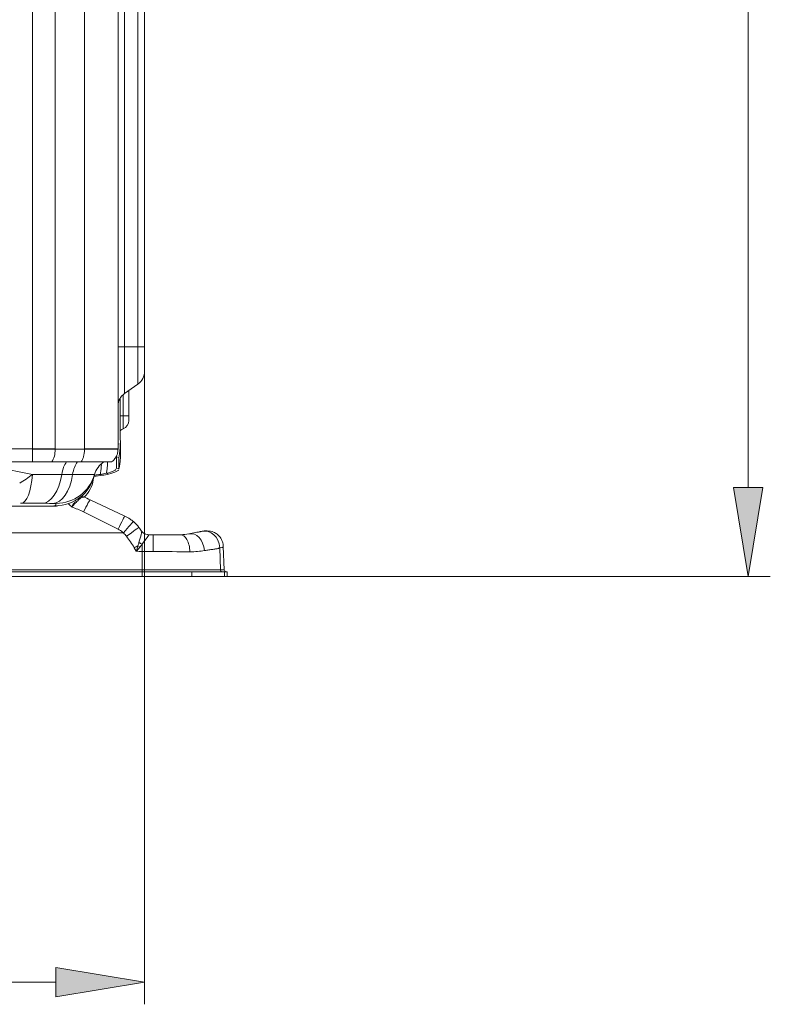
# Model space of a CAD drawing. Extents: x 286.1 to 321.3, y 393.3 to 427.5.
# Drawn here: x 295.7 to 298.7, y 412.3 to 416.2 of the extents above; entities that cross this region are included whole.
import ezdxf

# ---------------------------------------------------------------- set-up
doc = ezdxf.new("R2010")
doc.units = 0
doc.header["$MEASUREMENT"] = 0
doc.layers.get('0').update_dxf_attribs({"lineweight": 0})
doc.layers.add('1', color=7, linetype='Continuous', lineweight=0)

# ---------------------------------------------------------------- blocks, each defined once
blk = doc.blocks.new('Block_12')
at = {"true_color": 0x000000, "transparency": 33554687}
h = blk.add_hatch(color=18, dxfattribs=at)
h.dxf.hatch_style = 2
h.paths.add_polyline_path([(295.8413, 412.4023), (295.8413, 412.284), (296.196, 412.3432)])
at = {"color": 18, "lineweight": 0, "true_color": 0x000000}
for p, q in [((296.196, 414.7851), (296.196, 412.2545)), ((295.8413, 412.3432), (290.6899, 412.3432))]:
    blk.add_line(p, q, dxfattribs=at)
blk.add_lwpolyline([(295.8413, 412.4023), (295.8413, 412.284), (296.196, 412.3432), (296.196, 412.3432)], close=True)
blk = doc.blocks.new('Block_13')
at = {"true_color": 0x000000, "transparency": 33554687}
h = blk.add_hatch(color=18, dxfattribs=at)
h.dxf.hatch_style = 2
h.paths.add_polyline_path([(298.5493, 414.3202), (298.6675, 414.3202), (298.6084, 413.9655)])
at = {"color": 18, "lineweight": 0, "true_color": 0x000000}
for p, q in [((298.6084, 414.3202), (298.6084, 423.4395)), ((296.5274, 413.9655), (298.6971, 413.9655))]:
    blk.add_line(p, q, dxfattribs=at)
blk.add_lwpolyline([(298.5493, 414.3202), (298.6675, 414.3202), (298.6084, 413.9655), (298.6084, 413.9655)], close=True)

msp = doc.modelspace()

# ---------------------------------------------------------------- linework, layer by layer
at = {"layer": '1', "color": 18, "lineweight": 0, "true_color": 0x000000}
for p, q in [((295.7472, 414.475), (295.7472, 423.1879)), ((295.8385, 423.1879), (295.8385, 414.475)), ((295.9555, 414.475), (295.9555, 423.1879)), ((296.0896, 423.1879), (296.0896, 414.475)), ((296.1153, 422.7161), (296.1153, 414.8839)), ((296.1688, 414.8839), (296.1688, 422.7161)), ((296.196, 422.7161), (296.196, 414.8839)), ((296.0896, 414.8839), (296.1153, 414.8839)), ((296.1153, 414.8839), (296.1688, 414.8839)), ((296.1153, 414.6965), (296.1153, 414.8839)), ((296.1688, 414.734), (296.1688, 414.8839)), ((296.1688, 414.8839), (296.196, 414.8839)), ((296.196, 414.8839), (296.196, 414.7863)), ((296.1688, 414.734), (296.1153, 414.6965)), ((296.1333, 414.7091), (296.1333, 414.6071)), ((296.0979, 414.6767), (296.0974, 414.6767)), ((296.0979, 414.6776), (296.0979, 414.6767)), ((296.0979, 414.6767), (296.0979, 414.5222)), ((296.1097, 414.692), (296.1097, 414.6071)), ((296.0979, 414.6071), (296.1097, 414.6071)), ((296.1097, 414.5559), (296.1097, 414.6071)), ((296.1333, 414.6071), (296.1097, 414.6071)), ((296.1333, 414.6071), (296.1333, 414.5893)), ((296.0977, 414.5222), (296.0979, 414.5222)), ((296.0979, 414.5222), (296.0979, 414.5208)), ((295.7472, 414.475), (295.6585, 414.475)), ((295.8385, 414.475), (295.7472, 414.475)), ((295.7472, 414.475), (295.7472, 414.4745)), ((295.8385, 414.4743), (295.8385, 414.475)), ((296.0896, 414.475), (295.9555, 414.475)), ((295.9555, 414.4743), (295.9555, 414.4748)), ((296.0896, 414.4958), (296.099, 414.4935)), ((296.0896, 414.475), (296.0896, 414.4745)), ((296.0829, 414.4433), (296.0829, 414.4449)), ((296.0932, 414.4408), (296.0829, 414.4433)), ((296.0932, 414.3956), (296.0932, 414.4408)), ((295.7472, 414.4232), (295.6585, 414.4232)), ((295.8254, 414.4232), (295.9423, 414.4232)), ((296.0827, 414.3967), (296.0829, 414.3976)), ((296.0829, 414.3981), (296.0897, 414.3965)), ((296.093, 414.3942), (296.0932, 414.3951)), ((295.9957, 414.3729), (295.9954, 414.3719)), ((296.0187, 414.3732), (296.0236, 414.3707)), ((296.0432, 414.3775), (296.0489, 414.3752)), ((295.9429, 414.288), (295.9493, 414.2834)), ((296.1164, 414.2067), (295.9781, 414.2712)), ((295.8327, 414.2464), (295.3544, 414.2464)), ((295.3544, 414.2464), (295.8327, 414.2464)), ((295.7051, 414.2582), (295.6993, 414.2582)), ((295.8327, 414.2472), (295.8327, 414.2464)), ((295.8398, 414.2479), (295.8457, 414.248)), ((295.841, 414.2527), (295.8402, 414.2495)), ((295.8422, 414.2571), (295.8414, 414.2542)), ((295.9035, 414.2443), (295.9045, 414.2433)), ((295.9519, 414.223), (296.0902, 414.1536)), ((296.1111, 414.1394), (290.825, 414.1394)), ((296.1831, 414.1474), (296.1833, 414.1474)), ((296.1834, 414.1473), (296.1837, 414.1472)), ((296.2123, 414.1322), (296.2084, 414.1324)), ((296.1546, 414.0797), (296.1627, 414.0657)), ((296.1692, 414.0881), (296.1747, 414.085)), ((296.4988, 413.9918), (296.4961, 414.0796)), ((296.5139, 413.9918), (296.5106, 414.0844)), ((296.1863, 413.9918), (296.1863, 414.0654)), ((290.6168, 413.9918), (296.1863, 413.9918)), ((290.6685, 413.9833), (296.1856, 413.9833)), ((290.6685, 413.9655), (296.1856, 413.9655)), ((296.1856, 413.9655), (296.1856, 413.9833)), ((296.3841, 413.9833), (296.1856, 413.9833)), ((296.3841, 413.9655), (296.1856, 413.9655)), ((296.1863, 413.9833), (296.1863, 413.9918)), ((296.1863, 413.9918), (296.4988, 413.9918)), ((296.3841, 413.9655), (296.3841, 413.9833)), ((296.515, 413.9833), (296.3841, 413.9833)), ((296.515, 413.9655), (296.3841, 413.9655)), ((296.5139, 413.9918), (296.4988, 413.9918)), ((296.515, 413.9655), (296.515, 413.9833)), ((296.515, 413.9833), (296.5263, 413.9833)), ((296.515, 413.9655), (296.5263, 413.9655)), ((296.5263, 413.9655), (296.5263, 413.9833))]:
    msp.add_line(p, q, dxfattribs=at)
for points in [[(295.9948, 414.3696), (295.9949, 414.37), (295.9953, 414.3713)], [(295.8422, 414.2571), (295.8422, 414.2571), (295.8405, 414.2572), (295.836, 414.2573), (295.829, 414.2574)], [(295.8479, 414.2481), (295.8479, 414.2481), (295.8486, 414.2482)], [(296.2066, 414.1328), (296.2014, 414.134), (296.192, 414.1388), (296.1841, 414.1467), (296.1839, 414.147)], [(296.1692, 414.0881), (296.166, 414.0772), (296.1628, 414.066), (296.1627, 414.0657)], [(296.1627, 414.0657), (296.1629, 414.0659), (296.1703, 414.0749), (296.1775, 414.0836)], [(296.1775, 414.0836), (296.1863, 414.0942), (296.1863, 414.0942)], [(296.5106, 414.0845), (296.5101, 414.0832), (296.5053, 414.0809), (296.4961, 414.0796)]]:
    msp.add_lwpolyline(points, dxfattribs=at)
for points in [[(296.1688, 414.734), (296.1859, 414.7459), (296.196, 414.7654), (296.196, 414.7863)], [(296.0896, 414.6471), (296.0896, 414.6668), (296.0992, 414.6852), (296.1153, 414.6965)], [(296.1097, 414.5559), (296.1239, 414.5609), (296.1333, 414.5743), (296.1333, 414.5893)], [(296.0979, 414.5392), (296.0979, 414.5467), (296.1026, 414.5534), (296.1097, 414.5559)], [(295.7472, 414.4743), (295.7472, 414.4538), (295.7472, 414.4355), (295.7472, 414.4232)], [(295.8254, 414.4232), (295.8338, 414.4355), (295.8385, 414.4538), (295.8385, 414.4743)], [(295.8385, 414.4743), (295.8775, 414.4743), (295.9165, 414.4743), (295.9555, 414.4743)], [(296.099, 414.4378), (296.099, 414.4557), (296.099, 414.4737), (296.099, 414.4916)], [(296.0829, 414.3981), (296.0829, 414.4132), (296.0829, 414.4283), (296.0829, 414.4433)], [(295.7473, 414.3733), (295.7115, 414.3805), (295.6765, 414.3871), (295.6438, 414.3929)], [(295.884, 414.4232), (295.8747, 414.4116), (295.8678, 414.3938), (295.8648, 414.3731)], [(295.9273, 414.4232), (295.9179, 414.4115), (295.9111, 414.3937), (295.908, 414.373)], [(296.0326, 414.4229), (296.0147, 414.4112), (296.0016, 414.3935), (295.9957, 414.3729)], [(295.6966, 414.338), (295.7137, 414.3484), (295.7309, 414.3603), (295.7473, 414.3733)], [(295.7051, 414.2582), (295.7245, 414.259), (295.7417, 414.3057), (295.7473, 414.3733)], [(295.7473, 414.3733), (295.7888, 414.3732), (295.8278, 414.3732), (295.8648, 414.3731)], [(295.7858, 414.2577), (295.8222, 414.2585), (295.8543, 414.3054), (295.8648, 414.3731)], [(295.829, 414.2574), (295.8655, 414.2582), (295.8976, 414.3052), (295.908, 414.373)], [(295.8422, 414.2571), (295.9135, 414.2571), (295.9761, 414.3044), (295.9957, 414.3729)], [(295.908, 414.373), (295.9618, 414.373), (295.9957, 414.3729), (295.9957, 414.3729)], [(295.9543, 414.2822), (295.9734, 414.3006), (295.9862, 414.3247), (295.9906, 414.3509)], [(295.9938, 414.3659), (296.0046, 414.3669), (296.0153, 414.3681), (296.026, 414.3695)], [(295.9965, 414.3705), (296.0039, 414.3713), (296.0113, 414.3722), (296.0187, 414.3732)], [(296.0187, 414.3732), (296.0277, 414.3744), (296.0358, 414.3758), (296.0432, 414.3775)], [(296.026, 414.3695), (296.0353, 414.3708), (296.044, 414.3723), (296.0517, 414.3741)], [(295.9781, 414.2712), (295.9766, 414.272), (295.9653, 414.2512), (295.9519, 414.223)], [(295.9779, 414.2713), (295.9697, 414.276), (295.9611, 414.2799), (295.9523, 414.2831)], [(295.7858, 414.2577), (295.7604, 414.2579), (295.7336, 414.2581), (295.7051, 414.2582)], [(295.8327, 414.2472), (295.8378, 414.2472), (295.8429, 414.2474), (295.848, 414.2479)], [(295.8398, 414.2479), (295.835, 414.2477), (295.8327, 414.2474), (295.8327, 414.2472)], [(295.8327, 414.2464), (295.8376, 414.2464), (295.8426, 414.2466), (295.8475, 414.2471)], [(295.9035, 414.2443), (295.8993, 414.2483), (295.895, 414.2524), (295.8908, 414.2564)], [(295.905, 414.2428), (295.921, 414.2373), (295.9366, 414.2306), (295.9519, 414.223)], [(296.1164, 414.2067), (296.1158, 414.207), (296.1042, 414.1837), (296.0902, 414.1536)], [(296.1511, 414.1847), (296.1505, 414.1852), (296.1327, 414.1651), (296.1111, 414.1394)], [(296.1735, 414.1611), (296.1729, 414.1619), (296.151, 414.1462), (296.124, 414.1258)], [(296.1733, 414.161), (296.1669, 414.1699), (296.1594, 414.1777), (296.1509, 414.1845)], [(296.1835, 414.1468), (296.1804, 414.1517), (296.1771, 414.1565), (296.1735, 414.1611)], [(296.4229, 414.1452), (296.461, 414.1526), (296.4926, 414.1243), (296.4961, 414.0796)], [(296.1111, 414.1394), (296.1159, 414.1353), (296.1203, 414.1308), (296.124, 414.1258)], [(296.1546, 414.0797), (296.1454, 414.0957), (296.1351, 414.1111), (296.124, 414.1258)], [(296.1999, 414.1344), (296.2038, 414.133), (296.2079, 414.1322), (296.212, 414.1322)], [(296.2297, 414.1322), (296.224, 414.1322), (296.2182, 414.1322), (296.2123, 414.1322)], [(296.339, 414.1322), (296.3518, 414.1322), (296.3629, 414.1336), (296.3728, 414.1355)], [(296.3728, 414.1355), (296.4034, 414.1414), (296.4302, 414.1128), (296.4357, 414.0683)], [(296.1692, 414.0881), (296.1645, 414.0854), (296.1596, 414.0826), (296.1546, 414.0797)], [(296.1731, 414.1012), (296.1719, 414.0969), (296.1706, 414.0925), (296.1692, 414.0881)], [(296.1863, 414.0942), (296.1818, 414.0961), (296.1772, 414.0985), (296.1731, 414.1012)], [(296.1863, 414.0942), (296.1863, 414.0851), (296.1863, 414.0753), (296.1863, 414.0654)], [(296.1627, 414.0657), (296.1706, 414.0657), (296.1784, 414.0654), (296.1863, 414.0654)], [(296.2297, 414.0652), (296.2153, 414.0654), (296.2008, 414.0654), (296.1863, 414.0654)], [(296.3767, 414.0638), (296.3323, 414.0642), (296.2817, 414.0647), (296.2297, 414.0651)], [(296.4357, 414.0683), (296.4178, 414.0655), (296.3981, 414.0638), (296.3767, 414.0638)], [(296.4988, 413.9918), (296.4989, 413.9871), (296.5023, 413.9833), (296.5065, 413.9833)], [(296.5227, 413.9833), (296.5179, 413.9833), (296.514, 413.9871), (296.5139, 413.9918)]]:
    msp.add_open_spline(points, degree=3, dxfattribs=at)
for points, knots in [([(296.0977, 414.5222), (296.0978, 414.5212), (296.0979, 414.5202), (296.098, 414.5192), (296.0989, 414.5107), (296.0992, 414.502), (296.099, 414.4935)], [0, 0, 0, 0, 1, 1, 1, 2, 2, 2, 2]), ([(295.7472, 414.4743), (295.7632, 414.4743), (295.7791, 414.4743), (295.7946, 414.4743), (295.8101, 414.4743), (295.8248, 414.4743), (295.8385, 414.4743)], [0, 0, 0, 0, 1, 1, 1, 2, 2, 2, 2]), ([(295.9555, 414.4743), (295.9555, 414.4693), (295.9552, 414.4644), (295.9546, 414.4596), (295.954, 414.4548), (295.9531, 414.4501), (295.952, 414.4457), (295.9509, 414.4413), (295.9495, 414.4371), (295.9478, 414.4334), (295.9462, 414.4296), (295.9443, 414.4261), (295.9423, 414.4232)], [0, 0, 0, 0, 1, 1, 1, 2, 2, 2, 3, 3, 3, 4, 4, 4, 4]), ([(295.9555, 414.4743), (295.9961, 414.4743), (296.0299, 414.4743), (296.0538, 414.4743), (296.0777, 414.4743), (296.0896, 414.4743), (296.0896, 414.4743)], [0, 0, 0, 0, 1, 1, 1, 2, 2, 2, 2]), ([(296.0896, 414.4743), (296.0896, 414.4693), (296.089, 414.4644), (296.0879, 414.4596), (296.0868, 414.4548), (296.0851, 414.4501), (296.0829, 414.4457), (296.0807, 414.4413), (296.078, 414.4371), (296.0748, 414.4334), (296.0716, 414.4296), (296.068, 414.4261), (296.0641, 414.4232)], [0, 0, 0, 0, 1, 1, 1, 2, 2, 2, 3, 3, 3, 4, 4, 4, 4]), ([(296.099, 414.4935), (296.0989, 414.4875), (296.0985, 414.4815), (296.098, 414.4759), (296.0974, 414.4703), (296.0967, 414.4649), (296.096, 414.4603), (296.0954, 414.4557), (296.0947, 414.4517), (296.0942, 414.4485), (296.0937, 414.4453), (296.0933, 414.443), (296.0932, 414.4416), (296.0932, 414.4413), (296.0932, 414.441), (296.0932, 414.4408)], [0, 0, 0, 0, 1, 1, 1, 2, 2, 2, 3, 3, 3, 4, 4, 4, 5, 5, 5, 5]), ([(296.0991, 414.4422), (296.099, 414.4386), (296.0989, 414.435), (296.0987, 414.4314), (296.0983, 414.4254), (296.0976, 414.4194), (296.0967, 414.4134), (296.0958, 414.4074), (296.0946, 414.4015), (296.0932, 414.3956)], [0, 0, 0, 0, 1, 1, 1, 2, 2, 2, 3, 3, 3, 3]), ([(295.8254, 414.4232), (295.8136, 414.4232), (295.801, 414.4232), (295.7878, 414.4232), (295.7745, 414.4232), (295.7609, 414.4232), (295.7472, 414.4232)], [0, 0, 0, 0, 1, 1, 1, 2, 2, 2, 2]), ([(295.9423, 414.4232), (295.9792, 414.4232), (296.0098, 414.4232), (296.0315, 414.4232), (296.0532, 414.4232), (296.0641, 414.4232), (296.0641, 414.4232)], [0, 0, 0, 0, 1, 1, 1, 2, 2, 2, 2]), ([(296.0187, 414.3732), (296.0198, 414.3786), (296.0206, 414.3841), (296.0214, 414.3897), (296.0221, 414.3953), (296.0226, 414.4009), (296.0229, 414.4066), (296.0231, 414.4088), (296.0232, 414.4111), (296.0232, 414.4133)], [0, 0, 0, 0, 1, 1, 1, 2, 2, 2, 3, 3, 3, 3]), ([(296.0478, 414.4231), (296.0478, 414.419), (296.0477, 414.415), (296.0475, 414.411), (296.0472, 414.4053), (296.0467, 414.3996), (296.046, 414.3941), (296.0452, 414.3885), (296.0443, 414.383), (296.0432, 414.3775)], [0, 0, 0, 0, 1, 1, 1, 2, 2, 2, 3, 3, 3, 3]), ([(296.0432, 414.3775), (296.056, 414.3805), (296.0659, 414.3838), (296.0727, 414.3873), (296.0765, 414.3893), (296.0793, 414.3913), (296.0809, 414.3933)], [0, 0, 0, 0, 1, 1, 1, 2, 2, 2, 2]), ([(296.0517, 414.3741), (296.0651, 414.3772), (296.0755, 414.3806), (296.0826, 414.3843), (296.0866, 414.3864), (296.0896, 414.3886), (296.0913, 414.3908)], [0, 0, 0, 0, 1, 1, 1, 2, 2, 2, 2]), ([(295.8398, 414.2479), (295.8755, 414.2479), (295.9102, 414.2599), (295.9383, 414.2819), (295.9664, 414.304), (295.9863, 414.3349), (295.9948, 414.3696)], [0, 0, 0, 0, 1, 1, 1, 2, 2, 2, 2]), ([(295.908, 414.373), (295.9028, 414.373), (295.8976, 414.373), (295.8924, 414.373), (295.8878, 414.3731), (295.8832, 414.3731), (295.8786, 414.3731), (295.874, 414.3731), (295.8694, 414.3731), (295.8648, 414.3731)], [0, 0, 0, 0, 1, 1, 1, 2, 2, 2, 3, 3, 3, 3]), ([(295.9035, 414.2442), (295.9036, 414.2441), (295.9038, 414.2441), (295.904, 414.2441), (295.9042, 414.244), (295.9045, 414.244), (295.9047, 414.244), (295.9049, 414.2441), (295.9051, 414.2441), (295.9053, 414.2442), (295.9057, 414.2444), (295.906, 414.2446), (295.9063, 414.2449), (295.9067, 414.2452), (295.9071, 414.2456), (295.9075, 414.246), (295.908, 414.2465), (295.9085, 414.2471), (295.9091, 414.2476), (295.9098, 414.2484), (295.9105, 414.2491), (295.9111, 414.2499), (295.9161, 414.2552), (295.9209, 414.2604), (295.9254, 414.2649), (295.9297, 414.2693), (295.9339, 414.2731), (295.9375, 414.2761), (295.9411, 414.2789), (295.9443, 414.281), (295.9469, 414.282), (295.9494, 414.283), (295.9515, 414.283), (295.953, 414.2819)], [0, 0, 0, 0, 1, 1, 1, 2, 2, 2, 3, 3, 3, 4, 4, 4, 5, 5, 5, 6, 6, 6, 7, 7, 7, 8, 8, 8, 9, 9, 9, 10, 10, 10, 11, 11, 11, 11]), ([(295.9224, 414.2712), (295.9217, 414.2703), (295.921, 414.2692), (295.9203, 414.2682), (295.9169, 414.2631), (295.9132, 414.2571), (295.9095, 414.2509), (295.909, 414.2501), (295.9085, 414.2492), (295.908, 414.2484), (295.9076, 414.2477), (295.9072, 414.2471), (295.9068, 414.2464), (295.9065, 414.246), (295.9062, 414.2456), (295.9059, 414.2452), (295.9057, 414.245), (295.9054, 414.2447), (295.9051, 414.2445), (295.905, 414.2444), (295.9048, 414.2443), (295.9046, 414.2443), (295.9044, 414.2443), (295.9042, 414.2443), (295.904, 414.2443), (295.9038, 414.2444), (295.9037, 414.2444), (295.9036, 414.2445)], [0, 0, 0, 0, 1, 1, 1, 2, 2, 2, 3, 3, 3, 4, 4, 4, 5, 5, 5, 6, 6, 6, 7, 7, 7, 8, 8, 8, 9, 9, 9, 9]), ([(295.7858, 414.2577), (295.791, 414.2577), (295.7962, 414.2577), (295.8014, 414.2576), (295.806, 414.2576), (295.8106, 414.2576), (295.8152, 414.2575), (295.8198, 414.2575), (295.8244, 414.2575), (295.829, 414.2574)], [0, 0, 0, 0, 1, 1, 1, 2, 2, 2, 3, 3, 3, 3]), ([(296.1507, 414.1843), (296.1465, 414.188), (296.1421, 414.1914), (296.1376, 414.1945), (296.1312, 414.199), (296.1245, 414.2031), (296.1174, 414.206), (296.117, 414.2062), (296.1167, 414.2063), (296.1163, 414.2064)], [0, 0, 0, 0, 1, 1, 1, 2, 2, 2, 3, 3, 3, 3]), ([(296.0902, 414.1536), (296.0962, 414.1506), (296.102, 414.147), (296.1072, 414.1427), (296.1083, 414.1419), (296.1093, 414.141), (296.1103, 414.1401), (296.1106, 414.1399), (296.1108, 414.1397), (296.1111, 414.1394)], [0, 0, 0, 0, 1, 1, 1, 2, 2, 2, 3, 3, 3, 3]), ([(296.1838, 414.147), (296.1847, 414.1457), (296.1839, 414.1405), (296.1821, 414.133), (296.18, 414.1246), (296.1766, 414.1135), (296.1731, 414.1012)], [0, 0, 0, 0, 1, 1, 1, 2, 2, 2, 2]), ([(296.1863, 414.0942), (296.1938, 414.1046), (296.2009, 414.114), (296.2057, 414.1209), (296.2106, 414.1278), (296.2134, 414.1322), (296.2123, 414.1322)], [0, 0, 0, 0, 1, 1, 1, 2, 2, 2, 2]), ([(296.2297, 414.1322), (296.2418, 414.1322), (296.2539, 414.1322), (296.2659, 414.1322), (296.2914, 414.1322), (296.3158, 414.1322), (296.339, 414.1322)], [0, 0, 0, 0, 1, 1, 1, 2, 2, 2, 2]), ([(296.2297, 414.0652), (296.2297, 414.071), (296.2297, 414.0768), (296.2297, 414.0824), (296.2297, 414.0882), (296.2298, 414.0938), (296.2297, 414.0989), (296.2297, 414.104), (296.2297, 414.1087), (296.2297, 414.1129), (296.2297, 414.1186), (296.2298, 414.1233), (296.2298, 414.1263), (296.2298, 414.1299), (296.2298, 414.1311), (296.2297, 414.1322)], [0, 0, 0, 0, 1, 1, 1, 2, 2, 2, 3, 3, 3, 4, 4, 4, 5, 5, 5, 5]), ([(296.339, 414.1322), (296.3486, 414.1322), (296.3582, 414.1249), (296.3652, 414.1123), (296.3721, 414.0997), (296.3763, 414.0819), (296.3767, 414.0638)], [0, 0, 0, 0, 1, 1, 1, 2, 2, 2, 2]), ([(296.3728, 414.1355), (296.3824, 414.1374), (296.3912, 414.1391), (296.3994, 414.1407), (296.4034, 414.1414), (296.4073, 414.1422), (296.4109, 414.1429), (296.4128, 414.1433), (296.4146, 414.1436), (296.4163, 414.144), (296.4166, 414.144), (296.4177, 414.1442), (296.4197, 414.1446), (296.4212, 414.1449), (296.4222, 414.1451), (296.4229, 414.1452)], [0, 0, 0, 0, 1, 1, 1, 2, 2, 2, 3, 3, 3, 4, 4, 4, 5, 5, 5, 5]), ([(296.5106, 414.0845), (296.5104, 414.0913), (296.5092, 414.0978), (296.507, 414.1041), (296.5048, 414.1103), (296.5017, 414.1164), (296.4977, 414.1218), (296.4941, 414.1266), (296.4899, 414.1309), (296.4853, 414.1344), (296.4811, 414.1376), (296.4766, 414.1401), (296.4719, 414.1421), (296.4637, 414.1455), (296.4549, 414.147), (296.4459, 414.1473), (296.4384, 414.1475), (296.4308, 414.1469), (296.4229, 414.1452)], [0, 0, 0, 0, 1, 1, 1, 2, 2, 2, 3, 3, 3, 4, 4, 4, 5, 5, 5, 6, 6, 6, 6]), ([(296.444, 414.1471), (296.4439, 414.1471), (296.4439, 414.1471), (296.4439, 414.1471), (296.4388, 414.1474), (296.4337, 414.1472), (296.4288, 414.1463), (296.4279, 414.1462), (296.4271, 414.146), (296.4262, 414.1458)], [0, 0, 0, 0, 1, 1, 1, 2, 2, 2, 3, 3, 3, 3]), ([(296.4961, 414.0796), (296.4951, 414.0792), (296.4941, 414.0788), (296.4931, 414.0783), (296.4921, 414.0778), (296.4911, 414.0772), (296.49, 414.0768), (296.4894, 414.0767), (296.4888, 414.0766), (296.4882, 414.0765), (296.4866, 414.0763), (296.485, 414.076), (296.4833, 414.0757), (296.4787, 414.075), (296.4739, 414.0743), (296.4689, 414.0735), (296.4638, 414.0727), (296.4586, 414.0719), (296.4531, 414.071), (296.4475, 414.0702), (296.4416, 414.0693), (296.4357, 414.0683)], [0, 0, 0, 0, 1, 1, 1, 2, 2, 2, 3, 3, 3, 4, 4, 4, 5, 5, 5, 6, 6, 6, 7, 7, 7, 7])]:
    msp.add_open_spline(points, degree=3, knots=knots, dxfattribs=at)

# ---------------------------------------------------------------- block references
for name in ['Block_13', 'Block_12']:
    msp.add_blockref(name, (0, 0))

doc.saveas('drawing.dxf')
